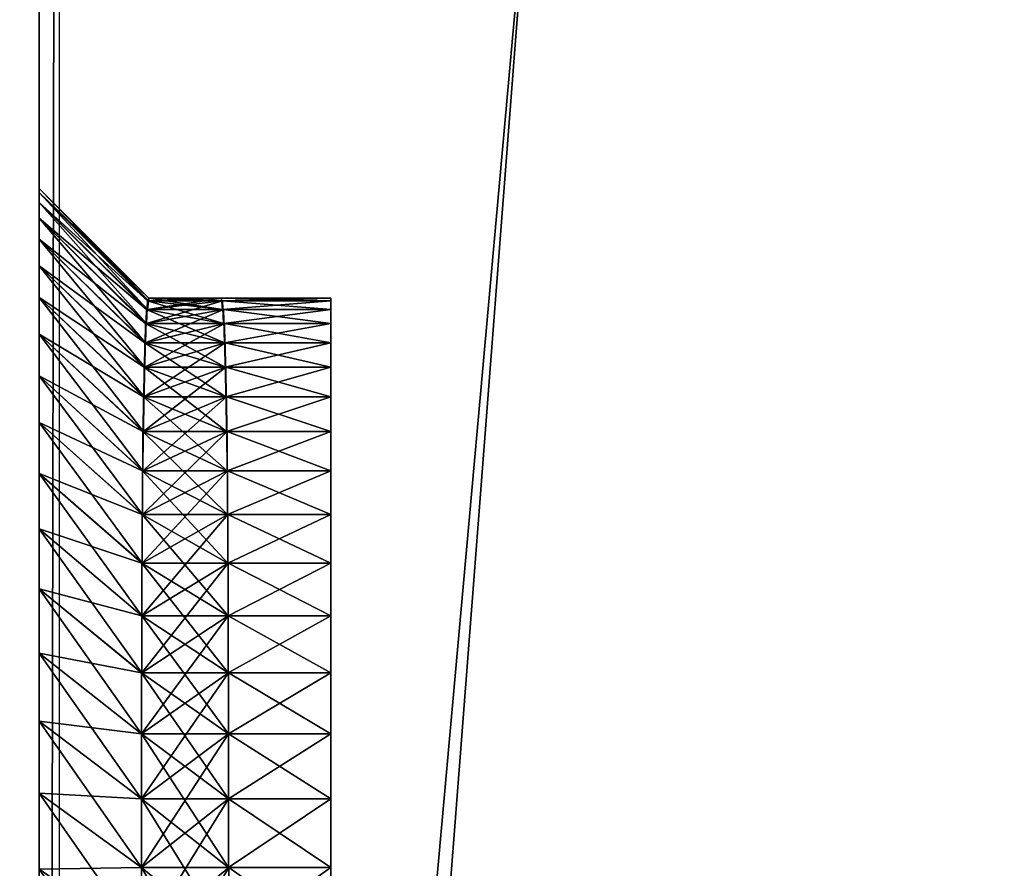
# Model space of a CAD drawing. Units: centimetres. Extents: x -80 to 60, y -20 to 60.
# Drawn here: x 53 to 54, y 10 to 11 of the extents above; entities that cross this region are included whole.
import ezdxf

# ---------------------------------------------------------------- set-up
doc = ezdxf.new("R2010")
doc.units = ezdxf.units.CM
doc.layers.get('0').update_dxf_attribs({"true_color": 0x8c58e1})

msp = doc.modelspace()

# ---------------------------------------------------------------- linework, layer by layer
at = {"color": 18, "true_color": 0x000000}
for points in [[(-79.6131, -20.0633, 72.4895), (-79.6131, 59.7367, 72.4895), (60.1869, 59.7367, 72.4895)], [(60.1869, 59.7367, 74.9895), (-79.6131, 59.7367, 74.9895), (-79.6131, -20.0633, 74.9895)], [(60.1869, 59.7367, 72.4895), (60.1869, -20.0633, 72.4895), (-79.6131, -20.0633, 72.4895)], [(-79.6131, -20.0633, 74.9895), (60.1869, -20.0633, 74.9895), (60.1869, 59.7367, 74.9895)], [(56.3878, 49.6152, 0), (56.3878, -9.9847, 0), (51.7878, -9.9847, 0)], [(56.3878, 49.6152, 3), (51.7878, 49.6152, 3), (51.7878, -9.9847, 3)], [(51.7878, -9.9847, 0), (51.7878, 49.6152, 0), (56.3878, 49.6152, 0)], [(51.7878, -9.9847, 3), (56.3878, -9.9847, 3), (56.3878, 49.6152, 3)], [(56.3878, 44.3689, 69.5), (56.3878, -6.9847, 69.5), (51.7878, -6.9847, 69.5)], [(56.3878, 44.3689, 72.5), (51.7878, 44.3689, 72.5), (51.7878, -6.9847, 72.5)], [(51.7878, -6.9847, 69.5), (51.7878, 44.3689, 69.5), (56.3878, 44.3689, 69.5)], [(51.7878, -6.9847, 72.5), (56.3878, -6.9847, 72.5), (56.3878, 44.3689, 72.5)], [(52.7967, 0.922, 69.5132), (52.7967, 15.3333, 69.5132), (52.7967, 15.1333, 69.3132)], [(52.8237, 15.1684, 3.0365), (52.8237, 1.0869, 3.0365), (52.7967, 1.122, 3.2365)], [(52.7967, 1.122, 3.2365), (52.7967, 15.1333, 3.2365), (52.8237, 15.1684, 3.0365)], [(52.7967, 1.1418, 69.3132), (52.7967, 15.1333, 69.3132), (52.7967, 15.1333, 3.2365)], [(52.7967, 10.6819, 10.1147), (52.7967, 1.1418, 69.3132), (52.7967, 15.1333, 3.2365)], [(52.7967, 10.7562, 9.9909), (52.7967, 10.6819, 10.1147), (52.7967, 15.1333, 3.2365)], [(52.7967, 10.8244, 9.8633), (52.7967, 10.7562, 9.9909), (52.7967, 15.1333, 3.2365)], [(52.7967, 10.8865, 9.732), (52.7967, 10.8244, 9.8633), (52.7967, 15.1333, 3.2365)], [(52.7967, 10.9422, 9.5971), (52.7967, 10.8865, 9.732), (52.7967, 15.1333, 3.2365)], [(52.7967, 10.9913, 9.459), (52.7967, 10.9422, 9.5971), (52.7967, 15.1333, 3.2365)], [(52.7967, 11.0336, 9.3177), (52.7967, 10.9913, 9.459), (52.7967, 15.1333, 3.2365)], [(52.7967, 11.069, 9.1735), (52.7967, 11.0336, 9.3177), (52.7967, 15.1333, 3.2365)], [(52.7967, 11.0972, 9.0266), (52.7967, 11.069, 9.1735), (52.7967, 15.1333, 3.2365)], [(52.7967, 11.118, 8.8771), (52.7967, 11.0972, 9.0266), (52.7967, 15.1333, 3.2365)], [(52.7967, 11.1314, 8.7253), (52.7967, 11.118, 8.8771), (52.7967, 15.1333, 3.2365)], [(52.7967, 11.137, 8.5713), (52.7967, 11.1314, 8.7253), (52.7967, 15.1333, 3.2365)], [(52.7967, 11.1314, 8.4173), (52.7967, 11.137, 8.5713), (52.7967, 15.1333, 3.2365)], [(52.7967, 11.118, 8.2655), (52.7967, 11.1314, 8.4173), (52.7967, 15.1333, 3.2365)], [(52.7967, 11.0972, 8.116), (52.7967, 11.118, 8.2655), (52.7967, 15.1333, 3.2365)], [(52.7967, 11.069, 7.9691), (52.7967, 11.0972, 8.116), (52.7967, 15.1333, 3.2365)], [(52.7967, 11.0336, 7.8249), (52.7967, 11.069, 7.9691), (52.7967, 15.1333, 3.2365)], [(52.7967, 10.9913, 7.6836), (52.7967, 11.0336, 7.8249), (52.7967, 15.1333, 3.2365)], [(52.7967, 10.9422, 7.5454), (52.7967, 10.9913, 7.6836), (52.7967, 15.1333, 3.2365)], [(52.7967, 10.8865, 7.4106), (52.7967, 10.9422, 7.5454), (52.7967, 15.1333, 3.2365)], [(52.7967, 10.8244, 7.2793), (52.7967, 10.8865, 7.4106), (52.7967, 15.1333, 3.2365)], [(52.7967, 10.7562, 7.1516), (52.7967, 10.8244, 7.2793), (52.7967, 15.1333, 3.2365)], [(52.7967, 10.6819, 7.0279), (52.7967, 10.7562, 7.1516), (52.7967, 15.1333, 3.2365)], [(52.7967, 10.6018, 6.9082), (52.7967, 10.6819, 7.0279), (52.7967, 15.1333, 3.2365)], [(52.7967, 10.5161, 6.7928), (52.7967, 10.6018, 6.9082), (52.7967, 15.1333, 3.2365)], [(52.7967, 10.425, 6.6819), (52.7967, 10.5161, 6.7928), (52.7967, 15.1333, 3.2365)], [(52.7967, 10.3287, 6.5756), (52.7967, 10.425, 6.6819), (52.7967, 15.1333, 3.2365)], [(52.7967, 10.2273, 6.4742), (52.7967, 10.3287, 6.5756), (52.7967, 15.1333, 3.2365)], [(52.7967, 10.121, 6.3778), (52.7967, 10.2273, 6.4742), (52.7967, 15.1333, 3.2365)], [(52.7967, 10.0101, 6.2867), (52.7967, 10.121, 6.3778), (52.7967, 15.1333, 3.2365)], [(52.7967, 9.8947, 6.201), (52.7967, 10.0101, 6.2867), (52.7967, 15.1333, 3.2365)], [(52.7967, 9.775, 6.1209), (52.7967, 9.8947, 6.201), (52.7967, 15.1333, 3.2365)], [(52.7967, 9.6512, 6.0467), (52.7967, 9.775, 6.1209), (52.7967, 15.1333, 3.2365)], [(52.7967, 9.5236, 5.9784), (52.7967, 9.6512, 6.0467), (52.7967, 15.1333, 3.2365)], [(52.7967, 9.3923, 5.9164), (52.7967, 9.5236, 5.9784), (52.7967, 15.1333, 3.2365)], [(52.7967, 9.2574, 5.8607), (52.7967, 9.3923, 5.9164), (52.7967, 15.1333, 3.2365)], [(52.7967, 9.1193, 5.8116), (52.7967, 9.2574, 5.8607), (52.7967, 15.1333, 3.2365)], [(52.7967, 9.1193, 5.8116), (52.7967, 15.1333, 3.2365), (52.7967, 1.122, 3.2365)], [(52.7967, 15.1333, 69.3132), (52.7967, 1.1418, 69.3132), (52.7967, 0.922, 69.5132)], [(52.7967, 11.137, 8.5713), (52.9431, 10.9867, 8.4249), (52.9431, 10.9867, 8.7177)], [(52.7967, 11.1314, 8.7253), (52.7967, 11.137, 8.5713), (52.9431, 10.9867, 8.7177)], [(52.7967, 11.137, 8.5713), (52.7967, 11.1314, 8.4173), (52.9431, 10.9905, 8.5713)], [(52.9431, 10.9905, 8.5713), (52.9431, 10.9867, 8.4249), (52.7967, 11.137, 8.5713)], [(52.7967, 11.1314, 8.4173), (52.9415, 10.9753, 8.2805), (52.9431, 10.9905, 8.5713)], [(52.9415, 10.9753, 8.8621), (52.7967, 11.1314, 8.7253), (52.9431, 10.9905, 8.5713)], [(52.7967, 11.118, 8.8771), (52.7967, 11.1314, 8.7253), (52.9415, 10.9753, 8.8621)], [(52.7967, 11.1314, 8.4173), (52.7967, 11.118, 8.2655), (52.9415, 10.9867, 8.4249)], [(52.9431, 10.9867, 8.7177), (52.9431, 10.9905, 8.5713), (52.7967, 11.1314, 8.7253)], [(52.9415, 10.9867, 8.4249), (52.9415, 10.9753, 8.2805), (52.7967, 11.1314, 8.4173)], [(52.9415, 10.9867, 8.4249), (52.7967, 11.118, 8.2655), (52.9401, 10.9566, 8.1382)], [(52.9401, 10.9566, 9.0044), (52.7967, 11.118, 8.8771), (52.9415, 10.9867, 8.7177)], [(52.7967, 11.0972, 9.0266), (52.7967, 11.118, 8.8771), (52.9401, 10.9566, 9.0044)], [(52.7967, 11.118, 8.2655), (52.7967, 11.0972, 8.116), (52.9401, 10.9753, 8.2805)], [(52.9415, 10.9753, 8.8621), (52.9415, 10.9867, 8.7177), (52.7967, 11.118, 8.8771)], [(52.9401, 10.9753, 8.2805), (52.9401, 10.9566, 8.1382), (52.7967, 11.118, 8.2655)], [(52.9401, 10.9753, 8.2805), (52.7967, 11.0972, 8.116), (52.9389, 10.9308, 7.9983)], [(52.9389, 10.9308, 9.1442), (52.7967, 11.0972, 9.0266), (52.9401, 10.9753, 8.8621)], [(52.7967, 11.069, 9.1735), (52.7967, 11.0972, 9.0266), (52.9389, 10.9308, 9.1442)], [(52.7967, 11.0972, 8.116), (52.7967, 11.069, 7.9691), (52.9389, 10.9566, 8.1382)], [(52.9401, 10.9566, 9.0044), (52.9401, 10.9753, 8.8621), (52.7967, 11.0972, 9.0266)], [(52.9389, 10.9566, 8.1382), (52.9389, 10.9308, 7.9983), (52.7967, 11.0972, 8.116)], [(52.9389, 10.9566, 8.1382), (52.7967, 11.069, 7.9691), (52.9378, 10.898, 7.861)], [(52.9378, 10.898, 9.2816), (52.7967, 11.069, 9.1735), (52.9389, 10.9566, 9.0044)], [(52.7967, 11.0336, 9.3177), (52.7967, 11.069, 9.1735), (52.9378, 10.898, 9.2816)], [(52.7967, 11.069, 7.9691), (52.7967, 11.0336, 7.8249), (52.9378, 10.9308, 7.9983)], [(52.9389, 10.9308, 9.1442), (52.9389, 10.9566, 9.0044), (52.7967, 11.069, 9.1735)], [(52.9378, 10.9308, 7.9983), (52.9378, 10.898, 7.861), (52.7967, 11.069, 7.9691)], [(52.9378, 10.9308, 7.9983), (52.7967, 11.0336, 7.8249), (52.9369, 10.8584, 7.7263)], [(52.9369, 10.8584, 9.4162), (52.7967, 11.0336, 9.3177), (52.9378, 10.9308, 9.1442)], [(52.7967, 10.9913, 9.459), (52.7967, 11.0336, 9.3177), (52.9369, 10.8584, 9.4162)], [(52.7967, 11.0336, 7.8249), (52.7967, 10.9913, 7.6836), (52.9369, 10.898, 7.861)], [(52.9378, 10.898, 9.2816), (52.9378, 10.9308, 9.1442), (52.7967, 11.0336, 9.3177)], [(52.9369, 10.898, 7.861), (52.9369, 10.8584, 7.7263), (52.7967, 11.0336, 7.8249)], [(52.9369, 10.898, 7.861), (52.7967, 10.9913, 7.6836), (52.9361, 10.8123, 7.5947)], [(52.9361, 10.8123, 9.5479), (52.7967, 10.9913, 9.459), (52.9369, 10.898, 9.2816)], [(52.7967, 10.9422, 9.5971), (52.7967, 10.9913, 9.459), (52.9361, 10.8123, 9.5479)], [(52.7967, 10.9913, 7.6836), (52.7967, 10.9422, 7.5454), (52.9361, 10.8584, 7.7263)], [(52.9369, 10.8584, 9.4162), (52.9369, 10.898, 9.2816), (52.7967, 10.9913, 9.459)], [(52.9361, 10.8584, 7.7263), (52.9361, 10.8123, 7.5947), (52.7967, 10.9913, 7.6836)], [(53.0418, 10.9867, 8.4249), (52.9415, 10.9867, 8.4249), (52.9401, 10.9566, 8.1382)], [(53.0432, 10.9566, 9.0044), (52.9401, 10.9566, 9.0044), (52.9415, 10.9867, 8.7177)], [(52.9401, 10.9566, 8.1382), (53.0432, 10.9566, 8.1382), (53.0418, 10.9867, 8.4249)], [(53.0402, 10.9905, 8.5713), (52.9431, 10.9905, 8.5713), (52.9415, 10.9753, 8.2805)], [(53.0418, 10.9753, 8.8621), (52.9415, 10.9753, 8.8621), (52.9431, 10.9905, 8.5713)], [(52.9415, 10.9753, 8.2805), (53.0418, 10.9753, 8.2805), (53.0402, 10.9905, 8.5713)], [(53.0418, 10.9867, 8.7177), (52.9415, 10.9867, 8.7177), (52.9415, 10.9753, 8.8621)], [(53.0418, 10.9753, 8.2805), (52.9415, 10.9753, 8.2805), (52.9415, 10.9867, 8.4249)], [(52.9415, 10.9753, 8.8621), (53.0418, 10.9753, 8.8621), (53.0418, 10.9867, 8.7177)], [(52.9415, 10.9867, 8.4249), (53.0418, 10.9867, 8.4249), (53.0418, 10.9753, 8.2805)], [(52.9415, 10.9867, 8.7177), (53.0418, 10.9867, 8.7177), (53.0432, 10.9566, 9.0044)], [(53.0402, 10.9905, 8.5713), (52.9431, 10.9905, 8.5713), (52.9431, 10.9867, 8.7177)], [(53.0402, 10.9867, 8.4249), (52.9431, 10.9867, 8.4249), (52.9431, 10.9905, 8.5713)], [(52.9431, 10.9867, 8.7177), (53.0402, 10.9867, 8.7177), (53.0402, 10.9905, 8.5713)], [(52.9431, 10.9905, 8.5713), (53.0402, 10.9905, 8.5713), (53.0402, 10.9867, 8.4249)], [(52.9431, 10.9905, 8.5713), (53.0402, 10.9905, 8.5713), (53.0418, 10.9753, 8.8621)], [(53.0402, 10.9867, 8.7177), (52.9431, 10.9867, 8.7177), (52.9431, 10.9867, 8.4249)], [(52.9431, 10.9867, 8.4249), (53.0402, 10.9867, 8.4249), (53.0402, 10.9867, 8.7177)], [(53.0418, 10.9753, 8.2805), (53.1867, 10.9867, 8.4249), (53.0402, 10.9905, 8.5713)], [(53.0402, 10.9905, 8.5713), (53.1867, 10.9867, 8.7177), (53.0418, 10.9753, 8.8621)], [(53.0402, 10.9867, 8.4249), (53.1867, 10.9905, 8.5713), (53.0402, 10.9867, 8.7177)], [(53.1867, 10.9905, 8.5713), (53.1867, 10.9867, 8.7177), (53.0402, 10.9905, 8.5713)], [(53.1867, 10.9867, 8.4249), (53.1867, 10.9905, 8.5713), (53.0402, 10.9867, 8.4249)], [(53.0402, 10.9905, 8.5713), (53.0402, 10.9867, 8.7177), (53.1867, 10.9905, 8.5713)], [(53.0402, 10.9867, 8.4249), (53.0402, 10.9905, 8.5713), (53.1867, 10.9867, 8.4249)], [(53.0432, 10.9566, 8.1382), (53.1867, 10.9753, 8.2805), (53.0418, 10.9867, 8.4249)], [(53.0418, 10.9867, 8.7177), (53.1867, 10.9753, 8.8621), (53.0432, 10.9566, 9.0044)], [(53.0418, 10.9867, 8.7177), (53.0418, 10.9753, 8.8621), (53.1867, 10.9867, 8.7177)], [(53.0418, 10.9753, 8.2805), (53.0418, 10.9867, 8.4249), (53.1867, 10.9753, 8.2805)], [(53.1867, 10.9867, 8.7177), (53.1867, 10.9753, 8.8621), (53.0418, 10.9867, 8.7177)], [(53.1867, 10.9753, 8.2805), (53.1867, 10.9867, 8.4249), (53.0418, 10.9753, 8.2805)], [(53.0432, 10.9753, 8.2805), (52.9401, 10.9753, 8.2805), (52.9389, 10.9308, 7.9983)], [(53.0444, 10.9308, 9.1442), (52.9389, 10.9308, 9.1442), (52.9401, 10.9753, 8.8621)], [(52.9389, 10.9308, 7.9983), (53.0444, 10.9308, 7.9983), (53.0432, 10.9753, 8.2805)], [(53.0432, 10.9753, 8.8621), (52.9401, 10.9753, 8.8621), (52.9401, 10.9566, 9.0044)], [(53.0432, 10.9566, 8.1382), (52.9401, 10.9566, 8.1382), (52.9401, 10.9753, 8.2805)], [(52.9401, 10.9566, 9.0044), (53.0432, 10.9566, 9.0044), (53.0432, 10.9753, 8.8621)], [(52.9401, 10.9753, 8.2805), (53.0432, 10.9753, 8.2805), (53.0432, 10.9566, 8.1382)], [(52.9401, 10.9753, 8.8621), (53.0432, 10.9753, 8.8621), (53.0444, 10.9308, 9.1442)], [(53.0444, 10.9308, 7.9983), (53.1867, 10.9566, 8.1382), (53.0432, 10.9753, 8.2805)], [(53.0432, 10.9753, 8.8621), (53.1867, 10.9566, 9.0044), (53.0444, 10.9308, 9.1442)], [(53.0432, 10.9753, 8.8621), (53.0432, 10.9566, 9.0044), (53.1867, 10.9753, 8.8621)], [(53.0432, 10.9566, 8.1382), (53.0432, 10.9753, 8.2805), (53.1867, 10.9566, 8.1382)], [(53.1867, 10.9753, 8.8621), (53.1867, 10.9566, 9.0044), (53.0432, 10.9753, 8.8621)], [(53.1867, 10.9566, 8.1382), (53.1867, 10.9753, 8.2805), (53.0432, 10.9566, 8.1382)], [(53.0444, 10.9566, 8.1382), (52.9389, 10.9566, 8.1382), (52.9378, 10.898, 7.861)], [(53.0454, 10.898, 9.2816), (52.9378, 10.898, 9.2816), (52.9389, 10.9566, 9.0044)], [(52.9378, 10.898, 7.861), (53.0454, 10.898, 7.861), (53.0444, 10.9566, 8.1382)], [(53.0444, 10.9566, 9.0044), (52.9389, 10.9566, 9.0044), (52.9389, 10.9308, 9.1442)], [(53.0444, 10.9308, 7.9983), (52.9389, 10.9308, 7.9983), (52.9389, 10.9566, 8.1382)], [(52.9389, 10.9308, 9.1442), (53.0444, 10.9308, 9.1442), (53.0444, 10.9566, 9.0044)], [(52.9389, 10.9566, 8.1382), (53.0444, 10.9566, 8.1382), (53.0444, 10.9308, 7.9983)], [(52.9389, 10.9566, 9.0044), (53.0444, 10.9566, 9.0044), (53.0454, 10.898, 9.2816)], [(53.0454, 10.898, 7.861), (53.1867, 10.9308, 7.9983), (53.0444, 10.9566, 8.1382)], [(53.0444, 10.9566, 9.0044), (53.1867, 10.9308, 9.1442), (53.0454, 10.898, 9.2816)], [(53.0444, 10.9566, 9.0044), (53.0444, 10.9308, 9.1442), (53.1867, 10.9566, 9.0044)], [(53.0444, 10.9308, 7.9983), (53.0444, 10.9566, 8.1382), (53.1867, 10.9308, 7.9983)], [(53.1867, 10.9566, 9.0044), (53.1867, 10.9308, 9.1442), (53.0444, 10.9566, 9.0044)], [(53.1867, 10.9308, 7.9983), (53.1867, 10.9566, 8.1382), (53.0444, 10.9308, 7.9983)], [(52.9361, 10.8584, 7.7263), (52.7967, 10.9422, 7.5454), (52.9355, 10.7598, 7.4661)], [(52.9355, 10.7598, 9.6764), (52.7967, 10.9422, 9.5971), (52.9361, 10.8584, 9.4162)], [(52.7967, 10.8865, 9.732), (52.7967, 10.9422, 9.5971), (52.9355, 10.7598, 9.6764)], [(52.7967, 10.9422, 7.5454), (52.7967, 10.8865, 7.4106), (52.9355, 10.8123, 7.5947)], [(52.9361, 10.8123, 9.5479), (52.9361, 10.8584, 9.4162), (52.7967, 10.9422, 9.5971)], [(52.9355, 10.8123, 7.5947), (52.9355, 10.7598, 7.4661), (52.7967, 10.9422, 7.5454)], [(53.0454, 10.9308, 7.9983), (52.9378, 10.9308, 7.9983), (52.9369, 10.8584, 7.7263)], [(53.0463, 10.8584, 9.4162), (52.9369, 10.8584, 9.4162), (52.9378, 10.9308, 9.1442)], [(52.9369, 10.8584, 7.7263), (53.0463, 10.8584, 7.7263), (53.0454, 10.9308, 7.9983)], [(53.0454, 10.9308, 9.1442), (52.9378, 10.9308, 9.1442), (52.9378, 10.898, 9.2816)], [(53.0454, 10.898, 7.861), (52.9378, 10.898, 7.861), (52.9378, 10.9308, 7.9983)], [(52.9378, 10.898, 9.2816), (53.0454, 10.898, 9.2816), (53.0454, 10.9308, 9.1442)], [(52.9378, 10.9308, 7.9983), (53.0454, 10.9308, 7.9983), (53.0454, 10.898, 7.861)], [(52.9378, 10.9308, 9.1442), (53.0454, 10.9308, 9.1442), (53.0463, 10.8584, 9.4162)], [(53.0463, 10.8584, 7.7263), (53.1867, 10.898, 7.861), (53.0454, 10.9308, 7.9983)], [(53.0454, 10.9308, 9.1442), (53.1867, 10.898, 9.2816), (53.0463, 10.8584, 9.4162)], [(53.1867, 10.9308, 9.1442), (53.1867, 10.898, 9.2816), (53.0454, 10.9308, 9.1442)], [(53.1867, 10.898, 7.861), (53.1867, 10.9308, 7.9983), (53.0454, 10.898, 7.861)], [(53.0454, 10.9308, 9.1442), (53.0454, 10.898, 9.2816), (53.1867, 10.9308, 9.1442)], [(53.0454, 10.898, 7.861), (53.0454, 10.9308, 7.9983), (53.1867, 10.898, 7.861)], [(53.0463, 10.898, 7.861), (52.9369, 10.898, 7.861), (52.9361, 10.8123, 7.5947)], [(53.0471, 10.8123, 9.5479), (52.9361, 10.8123, 9.5479), (52.9369, 10.898, 9.2816)], [(52.9361, 10.8123, 7.5947), (53.0471, 10.8123, 7.5947), (53.0463, 10.898, 7.861)], [(53.0463, 10.898, 9.2816), (52.9369, 10.898, 9.2816), (52.9369, 10.8584, 9.4162)], [(53.0463, 10.8584, 7.7263), (52.9369, 10.8584, 7.7263), (52.9369, 10.898, 7.861)], [(52.9369, 10.8584, 9.4162), (53.0463, 10.8584, 9.4162), (53.0463, 10.898, 9.2816)], [(52.9369, 10.898, 7.861), (53.0463, 10.898, 7.861), (53.0463, 10.8584, 7.7263)], [(52.9369, 10.898, 9.2816), (53.0463, 10.898, 9.2816), (53.0471, 10.8123, 9.5479)], [(53.0471, 10.8123, 7.5947), (53.1867, 10.8584, 7.7263), (53.0463, 10.898, 7.861)], [(53.0463, 10.898, 9.2816), (53.1867, 10.8584, 9.4162), (53.0471, 10.8123, 9.5479)], [(53.0463, 10.898, 9.2816), (53.0463, 10.8584, 9.4162), (53.1867, 10.898, 9.2816)], [(53.1867, 10.8584, 7.7263), (53.1867, 10.898, 7.861), (53.0463, 10.8584, 7.7263)], [(53.1867, 10.898, 9.2816), (53.1867, 10.8584, 9.4162), (53.0463, 10.898, 9.2816)], [(53.0463, 10.8584, 7.7263), (53.0463, 10.898, 7.861), (53.1867, 10.8584, 7.7263)], [(52.9355, 10.8123, 7.5947), (52.7967, 10.8865, 7.4106), (52.9349, 10.7011, 7.3409)], [(52.9349, 10.7011, 9.8017), (52.7967, 10.8865, 9.732), (52.9355, 10.8123, 9.5479)], [(52.7967, 10.8244, 9.8633), (52.7967, 10.8865, 9.732), (52.9349, 10.7011, 9.8017)], [(52.7967, 10.8865, 7.4106), (52.7967, 10.8244, 7.2793), (52.9349, 10.7598, 7.4661)], [(52.9355, 10.7598, 9.6764), (52.9355, 10.8123, 9.5479), (52.7967, 10.8865, 9.732)], [(52.9349, 10.7598, 7.4661), (52.9349, 10.7011, 7.3409), (52.7967, 10.8865, 7.4106)], [(53.0471, 10.8584, 7.7263), (52.9361, 10.8584, 7.7263), (52.9355, 10.7598, 7.4661)], [(53.0478, 10.7598, 9.6764), (52.9355, 10.7598, 9.6764), (52.9361, 10.8584, 9.4162)], [(52.9355, 10.7598, 7.4661), (53.0478, 10.7598, 7.4661), (53.0471, 10.8584, 7.7263)], [(53.0471, 10.8584, 9.4162), (52.9361, 10.8584, 9.4162), (52.9361, 10.8123, 9.5479)], [(53.0471, 10.8123, 7.5947), (52.9361, 10.8123, 7.5947), (52.9361, 10.8584, 7.7263)], [(52.9361, 10.8123, 9.5479), (53.0471, 10.8123, 9.5479), (53.0471, 10.8584, 9.4162)], [(52.9361, 10.8584, 7.7263), (53.0471, 10.8584, 7.7263), (53.0471, 10.8123, 7.5947)], [(52.9361, 10.8584, 9.4162), (53.0471, 10.8584, 9.4162), (53.0478, 10.7598, 9.6764)], [(53.0478, 10.7598, 7.4661), (53.1867, 10.8123, 7.5947), (53.0471, 10.8584, 7.7263)], [(53.0471, 10.8584, 9.4162), (53.1867, 10.8123, 9.5479), (53.0478, 10.7598, 9.6764)], [(53.0471, 10.8584, 9.4162), (53.0471, 10.8123, 9.5479), (53.1867, 10.8584, 9.4162)], [(53.1867, 10.8123, 7.5947), (53.1867, 10.8584, 7.7263), (53.0471, 10.8123, 7.5947)], [(53.1867, 10.8584, 9.4162), (53.1867, 10.8123, 9.5479), (53.0471, 10.8584, 9.4162)], [(53.0471, 10.8123, 7.5947), (53.0471, 10.8584, 7.7263), (53.1867, 10.8123, 7.5947)], [(52.9349, 10.7598, 7.4661), (52.7967, 10.8244, 7.2793), (52.9345, 10.6364, 7.2192)], [(52.9345, 10.6364, 9.9234), (52.7967, 10.8244, 9.8633), (52.9349, 10.7598, 9.6764)], [(52.7967, 10.7562, 9.9909), (52.7967, 10.8244, 9.8633), (52.9345, 10.6364, 9.9234)], [(52.7967, 10.8244, 7.2793), (52.7967, 10.7562, 7.1516), (52.9345, 10.7011, 7.3409)], [(52.9349, 10.7011, 9.8017), (52.9349, 10.7598, 9.6764), (52.7967, 10.8244, 9.8633)], [(52.9345, 10.7011, 7.3409), (52.9345, 10.6364, 7.2192), (52.7967, 10.8244, 7.2793)], [(53.0478, 10.8123, 7.5947), (52.9355, 10.8123, 7.5947), (52.9349, 10.7011, 7.3409)], [(53.0483, 10.7011, 9.8017), (52.9349, 10.7011, 9.8017), (52.9355, 10.8123, 9.5479)], [(52.9349, 10.7011, 7.3409), (53.0483, 10.7011, 7.3409), (53.0478, 10.8123, 7.5947)], [(53.0478, 10.8123, 9.5479), (52.9355, 10.8123, 9.5479), (52.9355, 10.7598, 9.6764)], [(53.0478, 10.7598, 7.4661), (52.9355, 10.7598, 7.4661), (52.9355, 10.8123, 7.5947)], [(52.9355, 10.7598, 9.6764), (53.0478, 10.7598, 9.6764), (53.0478, 10.8123, 9.5479)], [(52.9355, 10.8123, 7.5947), (53.0478, 10.8123, 7.5947), (53.0478, 10.7598, 7.4661)], [(52.9355, 10.8123, 9.5479), (53.0478, 10.8123, 9.5479), (53.0483, 10.7011, 9.8017)], [(53.0483, 10.7011, 7.3409), (53.1867, 10.7598, 7.4661), (53.0478, 10.8123, 7.5947)], [(53.0478, 10.8123, 9.5479), (53.1867, 10.7598, 9.6764), (53.0483, 10.7011, 9.8017)], [(53.1867, 10.8123, 9.5479), (53.1867, 10.7598, 9.6764), (53.0478, 10.8123, 9.5479)], [(53.0478, 10.7598, 7.4661), (53.0478, 10.8123, 7.5947), (53.1867, 10.7598, 7.4661)], [(53.0478, 10.8123, 9.5479), (53.0478, 10.7598, 9.6764), (53.1867, 10.8123, 9.5479)], [(53.1867, 10.7598, 7.4661), (53.1867, 10.8123, 7.5947), (53.0478, 10.7598, 7.4661)], [(52.9345, 10.7011, 7.3409), (52.7967, 10.7562, 7.1516), (52.9341, 10.5659, 7.1011)], [(52.9341, 10.5659, 10.0414), (52.7967, 10.7562, 9.9909), (52.9345, 10.7011, 9.8017)], [(52.7967, 10.6819, 10.1147), (52.7967, 10.7562, 9.9909), (52.9341, 10.5659, 10.0414)], [(52.7967, 10.7562, 7.1516), (52.7967, 10.6819, 7.0279), (52.9341, 10.6364, 7.2192)], [(52.9345, 10.6364, 9.9234), (52.9345, 10.7011, 9.8017), (52.7967, 10.7562, 9.9909)], [(52.9341, 10.6364, 7.2192), (52.9341, 10.5659, 7.1011), (52.7967, 10.7562, 7.1516)], [(53.0483, 10.7598, 7.4661), (52.9349, 10.7598, 7.4661), (52.9345, 10.6364, 7.2192)], [(53.0488, 10.6364, 9.9234), (52.9345, 10.6364, 9.9234), (52.9349, 10.7598, 9.6764)], [(52.9345, 10.6364, 7.2192), (53.0488, 10.6364, 7.2192), (53.0483, 10.7598, 7.4661)], [(53.0483, 10.7598, 9.6764), (52.9349, 10.7598, 9.6764), (52.9349, 10.7011, 9.8017)], [(53.0483, 10.7011, 7.3409), (52.9349, 10.7011, 7.3409), (52.9349, 10.7598, 7.4661)], [(52.9349, 10.7011, 9.8017), (53.0483, 10.7011, 9.8017), (53.0483, 10.7598, 9.6764)], [(52.9349, 10.7598, 7.4661), (53.0483, 10.7598, 7.4661), (53.0483, 10.7011, 7.3409)], [(52.9349, 10.7598, 9.6764), (53.0483, 10.7598, 9.6764), (53.0488, 10.6364, 9.9234)], [(53.0488, 10.6364, 7.2192), (53.1867, 10.7011, 7.3409), (53.0483, 10.7598, 7.4661)], [(53.0483, 10.7598, 9.6764), (53.1867, 10.7011, 9.8017), (53.0488, 10.6364, 9.9234)], [(53.0483, 10.7598, 9.6764), (53.0483, 10.7011, 9.8017), (53.1867, 10.7598, 9.6764)], [(53.0483, 10.7011, 7.3409), (53.0483, 10.7598, 7.4661), (53.1867, 10.7011, 7.3409)], [(53.1867, 10.7598, 9.6764), (53.1867, 10.7011, 9.8017), (53.0483, 10.7598, 9.6764)], [(53.1867, 10.7011, 7.3409), (53.1867, 10.7598, 7.4661), (53.0483, 10.7011, 7.3409)], [(53.0488, 10.7011, 7.3409), (52.9345, 10.7011, 7.3409), (52.9341, 10.5659, 7.1011)], [(53.0492, 10.5659, 10.0414), (52.9341, 10.5659, 10.0414), (52.9345, 10.7011, 9.8017)], [(52.9341, 10.5659, 7.1011), (53.0492, 10.5659, 7.1011), (53.0488, 10.7011, 7.3409)], [(53.0488, 10.7011, 9.8017), (52.9345, 10.7011, 9.8017), (52.9345, 10.6364, 9.9234)], [(53.0488, 10.6364, 7.2192), (52.9345, 10.6364, 7.2192), (52.9345, 10.7011, 7.3409)], [(52.9345, 10.6364, 9.9234), (53.0488, 10.6364, 9.9234), (53.0488, 10.7011, 9.8017)], [(52.9345, 10.7011, 7.3409), (53.0488, 10.7011, 7.3409), (53.0488, 10.6364, 7.2192)], [(52.9345, 10.7011, 9.8017), (53.0488, 10.7011, 9.8017), (53.0492, 10.5659, 10.0414)], [(53.0492, 10.5659, 7.1011), (53.1867, 10.6364, 7.2192), (53.0488, 10.7011, 7.3409)], [(53.0488, 10.7011, 9.8017), (53.1867, 10.6364, 9.9234), (53.0492, 10.5659, 10.0414)], [(53.0488, 10.7011, 9.8017), (53.0488, 10.6364, 9.9234), (53.1867, 10.7011, 9.8017)], [(53.0488, 10.6364, 7.2192), (53.0488, 10.7011, 7.3409), (53.1867, 10.6364, 7.2192)], [(53.1867, 10.7011, 9.8017), (53.1867, 10.6364, 9.9234), (53.0488, 10.7011, 9.8017)], [(53.1867, 10.6364, 7.2192), (53.1867, 10.7011, 7.3409), (53.0488, 10.6364, 7.2192)], [(52.9341, 10.6364, 7.2192), (52.7967, 10.6819, 7.0279), (52.9338, 10.4898, 6.987)], [(52.9338, 10.4898, 10.1555), (52.7967, 10.6819, 10.1147), (52.9341, 10.6364, 9.9234)], [(52.7967, 10.6018, 10.2343), (52.7967, 10.6819, 10.1147), (52.9338, 10.4898, 10.1555)], [(52.7967, 10.6819, 7.0279), (52.7967, 10.6018, 6.9082), (52.9338, 10.5659, 7.1011)], [(52.7967, 10.6819, 10.1147), (52.7967, 10.6018, 10.2343), (52.7967, 1.1418, 69.3132)], [(52.9341, 10.5659, 10.0414), (52.9341, 10.6364, 9.9234), (52.7967, 10.6819, 10.1147)], [(52.9338, 10.5659, 7.1011), (52.9338, 10.4898, 6.987), (52.7967, 10.6819, 7.0279)], [(53.0492, 10.6364, 7.2192), (52.9341, 10.6364, 7.2192), (52.9338, 10.4898, 6.987)], [(53.0495, 10.4898, 10.1555), (52.9338, 10.4898, 10.1555), (52.9341, 10.6364, 9.9234)], [(52.9338, 10.4898, 6.987), (53.0495, 10.4898, 6.987), (53.0492, 10.6364, 7.2192)], [(53.0492, 10.6364, 9.9234), (52.9341, 10.6364, 9.9234), (52.9341, 10.5659, 10.0414)], [(53.0492, 10.5659, 7.1011), (52.9341, 10.5659, 7.1011), (52.9341, 10.6364, 7.2192)], [(52.9341, 10.5659, 10.0414), (53.0492, 10.5659, 10.0414), (53.0492, 10.6364, 9.9234)], [(52.9341, 10.6364, 7.2192), (53.0492, 10.6364, 7.2192), (53.0492, 10.5659, 7.1011)], [(52.9341, 10.6364, 9.9234), (53.0492, 10.6364, 9.9234), (53.0495, 10.4898, 10.1555)], [(53.0495, 10.4898, 6.987), (53.1867, 10.5659, 7.1011), (53.0492, 10.6364, 7.2192)], [(53.0492, 10.6364, 9.9234), (53.1867, 10.5659, 10.0414), (53.0495, 10.4898, 10.1555)], [(53.0492, 10.6364, 9.9234), (53.0492, 10.5659, 10.0414), (53.1867, 10.6364, 9.9234)], [(53.0492, 10.5659, 7.1011), (53.0492, 10.6364, 7.2192), (53.1867, 10.5659, 7.1011)], [(53.1867, 10.6364, 9.9234), (53.1867, 10.5659, 10.0414), (53.0492, 10.6364, 9.9234)], [(53.1867, 10.5659, 7.1011), (53.1867, 10.6364, 7.2192), (53.0492, 10.5659, 7.1011)], [(52.9338, 10.5659, 7.1011), (52.7967, 10.6018, 6.9082), (52.9336, 10.4082, 6.877)], [(52.9336, 10.4082, 10.2656), (52.7967, 10.6018, 10.2343), (52.9338, 10.5659, 10.0414)], [(52.7967, 10.5161, 10.3498), (52.7967, 10.6018, 10.2343), (52.9336, 10.4082, 10.2656)], [(52.7967, 10.6018, 6.9082), (52.7967, 10.5161, 6.7928), (52.9336, 10.4898, 6.987)], [(52.7967, 10.6018, 10.2343), (52.7967, 10.5161, 10.3498), (52.7967, 1.1418, 69.3132)], [(52.9338, 10.4898, 10.1555), (52.9338, 10.5659, 10.0414), (52.7967, 10.6018, 10.2343)], [(52.9336, 10.4898, 6.987), (52.9336, 10.4082, 6.877), (52.7967, 10.6018, 6.9082)], [(53.0495, 10.5659, 7.1011), (52.9338, 10.5659, 7.1011), (52.9336, 10.4082, 6.877)], [(53.0497, 10.4082, 10.2656), (52.9336, 10.4082, 10.2656), (52.9338, 10.5659, 10.0414)], [(52.9336, 10.4082, 6.877), (53.0497, 10.4082, 6.877), (53.0495, 10.5659, 7.1011)], [(53.0495, 10.5659, 10.0414), (52.9338, 10.5659, 10.0414), (52.9338, 10.4898, 10.1555)], [(53.0495, 10.4898, 6.987), (52.9338, 10.4898, 6.987), (52.9338, 10.5659, 7.1011)], [(52.9338, 10.4898, 10.1555), (53.0495, 10.4898, 10.1555), (53.0495, 10.5659, 10.0414)], [(52.9338, 10.5659, 7.1011), (53.0495, 10.5659, 7.1011), (53.0495, 10.4898, 6.987)], [(52.9338, 10.5659, 10.0414), (53.0495, 10.5659, 10.0414), (53.0497, 10.4082, 10.2656)], [(53.0497, 10.4082, 6.877), (53.1867, 10.4898, 6.987), (53.0495, 10.5659, 7.1011)], [(53.0495, 10.5659, 10.0414), (53.1867, 10.4898, 10.1555), (53.0497, 10.4082, 10.2656)], [(53.1867, 10.5659, 10.0414), (53.1867, 10.4898, 10.1555), (53.0495, 10.5659, 10.0414)], [(53.0495, 10.4898, 6.987), (53.0495, 10.5659, 7.1011), (53.1867, 10.4898, 6.987)], [(53.0495, 10.5659, 10.0414), (53.0495, 10.4898, 10.1555), (53.1867, 10.5659, 10.0414)], [(53.1867, 10.4898, 6.987), (53.1867, 10.5659, 7.1011), (53.0495, 10.4898, 6.987)], [(52.9336, 10.4898, 6.987), (52.7967, 10.5161, 6.7928), (52.9335, 10.3215, 6.7712)], [(52.9335, 10.3215, 10.3714), (52.7967, 10.5161, 10.3498), (52.9336, 10.4898, 10.1555)], [(52.7967, 10.425, 10.4607), (52.7967, 10.5161, 10.3498), (52.9335, 10.3215, 10.3714)], [(52.7967, 10.5161, 6.7928), (52.7967, 10.425, 6.6819), (52.9335, 10.4082, 6.877)], [(52.7967, 10.5161, 10.3498), (52.7967, 10.425, 10.4607), (52.7967, 1.1418, 69.3132)], [(52.9336, 10.4082, 10.2656), (52.9336, 10.4898, 10.1555), (52.7967, 10.5161, 10.3498)], [(52.9335, 10.4082, 6.877), (52.9335, 10.3215, 6.7712), (52.7967, 10.5161, 6.7928)], [(53.0497, 10.4898, 6.987), (52.9336, 10.4898, 6.987), (52.9335, 10.3215, 6.7712)], [(53.0498, 10.3215, 10.3714), (52.9335, 10.3215, 10.3714), (52.9336, 10.4898, 10.1555)], [(52.9335, 10.3215, 6.7712), (53.0498, 10.3215, 6.7712), (53.0497, 10.4898, 6.987)], [(53.0497, 10.4898, 10.1555), (52.9336, 10.4898, 10.1555), (52.9336, 10.4082, 10.2656)], [(53.0497, 10.4082, 6.877), (52.9336, 10.4082, 6.877), (52.9336, 10.4898, 6.987)], [(52.9336, 10.4082, 10.2656), (53.0497, 10.4082, 10.2656), (53.0497, 10.4898, 10.1555)], [(52.9336, 10.4898, 6.987), (53.0497, 10.4898, 6.987), (53.0497, 10.4082, 6.877)], [(52.9336, 10.4898, 10.1555), (53.0497, 10.4898, 10.1555), (53.0498, 10.3215, 10.3714)], [(53.0498, 10.3215, 6.7712), (53.1867, 10.4082, 6.877), (53.0497, 10.4898, 6.987)], [(53.0497, 10.4898, 10.1555), (53.1867, 10.4082, 10.2656), (53.0498, 10.3215, 10.3714)], [(53.0497, 10.4898, 10.1555), (53.0497, 10.4082, 10.2656), (53.1867, 10.4898, 10.1555)], [(53.1867, 10.4082, 6.877), (53.1867, 10.4898, 6.987), (53.0497, 10.4082, 6.877)], [(53.1867, 10.4898, 10.1555), (53.1867, 10.4082, 10.2656), (53.0497, 10.4898, 10.1555)], [(53.0497, 10.4082, 6.877), (53.0497, 10.4898, 6.987), (53.1867, 10.4082, 6.877)], [(52.9335, 10.4082, 6.877), (52.7967, 10.425, 6.6819), (52.9333, 10.2296, 6.6699)], [(52.9333, 10.2296, 10.4727), (52.7967, 10.425, 10.4607), (52.9335, 10.4082, 10.2656)], [(52.7967, 10.3287, 10.567), (52.7967, 10.425, 10.4607), (52.9333, 10.2296, 10.4727)], [(52.7967, 10.425, 6.6819), (52.7967, 10.3287, 6.5756), (52.9333, 10.3215, 6.7712)], [(52.7967, 10.425, 10.4607), (52.7967, 10.3287, 10.567), (52.7967, 1.1418, 69.3132)], [(52.9335, 10.3215, 10.3714), (52.9335, 10.4082, 10.2656), (52.7967, 10.425, 10.4607)], [(52.9333, 10.3215, 6.7712), (52.9333, 10.2296, 6.6699), (52.7967, 10.425, 6.6819)], [(53.0498, 10.4082, 6.877), (52.9335, 10.4082, 6.877), (52.9333, 10.2296, 6.6699)], [(53.0499, 10.2296, 10.4727), (52.9333, 10.2296, 10.4727), (52.9335, 10.4082, 10.2656)], [(52.9333, 10.2296, 6.6699), (53.0499, 10.2296, 6.6699), (53.0498, 10.4082, 6.877)], [(53.0498, 10.4082, 10.2656), (52.9335, 10.4082, 10.2656), (52.9335, 10.3215, 10.3714)], [(53.0498, 10.3215, 6.7712), (52.9335, 10.3215, 6.7712), (52.9335, 10.4082, 6.877)], [(52.9335, 10.3215, 10.3714), (53.0498, 10.3215, 10.3714), (53.0498, 10.4082, 10.2656)], [(52.9335, 10.4082, 6.877), (53.0498, 10.4082, 6.877), (53.0498, 10.3215, 6.7712)], [(52.9335, 10.4082, 10.2656), (53.0498, 10.4082, 10.2656), (53.0499, 10.2296, 10.4727)], [(53.0499, 10.2296, 6.6699), (53.1867, 10.3215, 6.7712), (53.0498, 10.4082, 6.877)], [(53.0498, 10.4082, 10.2656), (53.1867, 10.3215, 10.3714), (53.0499, 10.2296, 10.4727)], [(53.1867, 10.4082, 10.2656), (53.1867, 10.3215, 10.3714), (53.0498, 10.4082, 10.2656)], [(53.1867, 10.3215, 6.7712), (53.1867, 10.4082, 6.877), (53.0498, 10.3215, 6.7712)], [(53.0498, 10.4082, 10.2656), (53.0498, 10.3215, 10.3714), (53.1867, 10.4082, 10.2656)], [(53.0498, 10.3215, 6.7712), (53.0498, 10.4082, 6.877), (53.1867, 10.3215, 6.7712)], [(52.9333, 10.3215, 6.7712), (52.7967, 10.3287, 6.5756), (52.9333, 10.133, 6.5732)], [(52.9333, 10.133, 10.5693), (52.7967, 10.3287, 10.567), (52.9333, 10.3215, 10.3714)], [(52.7967, 10.2273, 10.6684), (52.7967, 10.3287, 10.567), (52.9333, 10.133, 10.5693)], [(52.7967, 10.3287, 6.5756), (52.7967, 10.2273, 6.4742), (52.9333, 10.2296, 6.6699)], [(52.7967, 10.3287, 10.567), (52.7967, 10.2273, 10.6684), (52.7967, 1.1418, 69.3132)], [(52.9333, 10.2296, 10.4727), (52.9333, 10.3215, 10.3714), (52.7967, 10.3287, 10.567)], [(52.9333, 10.2296, 6.6699), (52.9333, 10.133, 6.5732), (52.7967, 10.3287, 6.5756)], [(53.0499, 10.3215, 10.3714), (52.9333, 10.3215, 10.3714), (52.9333, 10.2296, 10.4727)], [(53.0499, 10.2296, 6.6699), (52.9333, 10.2296, 6.6699), (52.9333, 10.3215, 6.7712)], [(53.0499, 10.3215, 6.7712), (52.9333, 10.3215, 6.7712), (52.9333, 10.133, 6.5732)], [(53.05, 10.133, 10.5693), (52.9333, 10.133, 10.5693), (52.9333, 10.3215, 10.3714)], [(52.9333, 10.2296, 10.4727), (53.0499, 10.2296, 10.4727), (53.0499, 10.3215, 10.3714)], [(52.9333, 10.3215, 6.7712), (53.0499, 10.3215, 6.7712), (53.0499, 10.2296, 6.6699)], [(52.9333, 10.133, 6.5732), (53.05, 10.133, 6.5732), (53.0499, 10.3215, 6.7712)], [(52.9333, 10.3215, 10.3714), (53.0499, 10.3215, 10.3714), (53.05, 10.133, 10.5693)], [(53.05, 10.133, 6.5732), (53.1867, 10.2296, 6.6699), (53.0499, 10.3215, 6.7712)], [(53.0499, 10.3215, 10.3714), (53.1867, 10.2296, 10.4727), (53.05, 10.133, 10.5693)], [(53.1867, 10.3215, 10.3714), (53.1867, 10.2296, 10.4727), (53.0499, 10.3215, 10.3714)], [(53.0499, 10.2296, 6.6699), (53.0499, 10.3215, 6.7712), (53.1867, 10.2296, 6.6699)], [(53.0499, 10.3215, 10.3714), (53.0499, 10.2296, 10.4727), (53.1867, 10.3215, 10.3714)], [(53.1867, 10.2296, 6.6699), (53.1867, 10.3215, 6.7712), (53.0499, 10.2296, 6.6699)], [(52.9333, 10.2296, 6.6699), (52.7967, 10.2273, 6.4742), (52.9333, 10.0317, 6.4814)], [(52.9333, 10.0317, 10.6611), (52.7967, 10.2273, 10.6684), (52.9333, 10.2296, 10.4727)], [(52.9333, 10.133, 10.5693), (52.9333, 10.2296, 10.4727), (52.7967, 10.2273, 10.6684)], [(53.05, 10.2296, 10.4727), (52.9333, 10.2296, 10.4727), (52.9333, 10.133, 10.5693)], [(53.05, 10.133, 6.5732), (52.9333, 10.133, 6.5732), (52.9333, 10.2296, 6.6699)], [(53.05, 10.2296, 6.6699), (52.9333, 10.2296, 6.6699), (52.9333, 10.0317, 6.4814)], [(53.0499, 10.0317, 10.6611), (52.9333, 10.0317, 10.6611), (52.9333, 10.2296, 10.4727)], [(52.9333, 10.133, 10.5693), (53.05, 10.133, 10.5693), (53.05, 10.2296, 10.4727)], [(52.9333, 10.2296, 6.6699), (53.05, 10.2296, 6.6699), (53.05, 10.133, 6.5732)], [(52.9333, 10.0317, 6.4814), (53.0499, 10.0317, 6.4814), (53.05, 10.2296, 6.6699)], [(52.9333, 10.2296, 10.4727), (53.05, 10.2296, 10.4727), (53.0499, 10.0317, 10.6611)], [(53.0499, 10.0317, 6.4814), (53.1867, 10.133, 6.5732), (53.05, 10.2296, 6.6699)], [(53.05, 10.2296, 10.4727), (53.1867, 10.133, 10.5693), (53.0499, 10.0317, 10.6611)], [(53.05, 10.2296, 10.4727), (53.05, 10.133, 10.5693), (53.1867, 10.2296, 10.4727)], [(53.05, 10.133, 6.5732), (53.05, 10.2296, 6.6699), (53.1867, 10.133, 6.5732)], [(53.1867, 10.2296, 10.4727), (53.1867, 10.133, 10.5693), (53.05, 10.2296, 10.4727)], [(53.1867, 10.133, 6.5732), (53.1867, 10.2296, 6.6699), (53.05, 10.133, 6.5732)]]:
    msp.add_3dface(points, dxfattribs=at)

doc.saveas('drawing.dxf')
